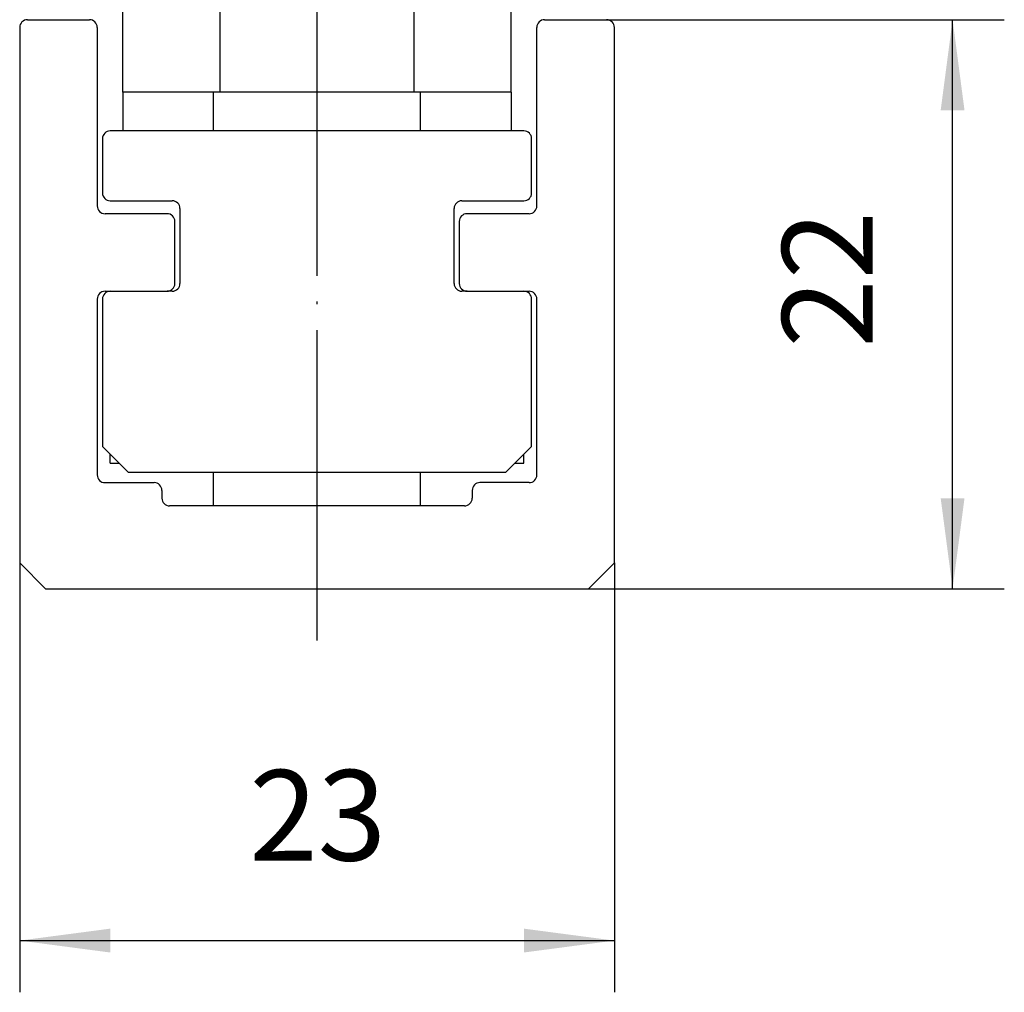
# Model space of a CAD drawing. Units: millimetres. Extents: x 0 to 584, y -1 to 409.
# Drawn here: x 207 to 245, y 305 to 342 of the extents above; entities that cross this region are included whole.
import ezdxf

# ---------------------------------------------------------------- set-up
doc = ezdxf.new("R2010")
doc.units = ezdxf.units.MM
doc.linetypes.add('DOT_CENTER', pattern=[14, 12, -1, 0, -1])
doc.layers.add('1', color=7, linetype='Continuous')
doc.styles.add('CONVERTER_11', font='txt.shx', dxfattribs={"width": 0.9})
doc.dimstyles.new('ME10_DIM_30', dxfattribs={"dimtxt": 3.5, "dimasz": 3.5, "dimexe": 2, "dimexo": 0, "dimgap": 2, "dimtad": 1, "dimdsep": 46, "dimtxsty": 'CONVERTER_11', "dimsah": 1, "dimcen": 0.09, "dimclrd": 3, "dimclre": 3, "dimclrt": 4, "dimadec": 0, "dimazin": 0, "dimtfac": 1, "dimtdec": 4, "dimtix": 1, "dimtmove": 0, "dimatfit": 3, "dimfxl": 0, "dimtolj": 1, "dimtzin": 0, "dimarcsym": 0})
doc.dimstyles.new('ME10_DIM_31', dxfattribs={"dimtxt": 3.5, "dimasz": 3.5, "dimexe": 2, "dimexo": 0, "dimgap": 2, "dimtad": 1, "dimdsep": 46, "dimtxsty": 'CONVERTER_11', "dimsah": 1, "dimcen": 0.09, "dimclrd": 3, "dimclre": 3, "dimclrt": 4, "dimadec": 0, "dimazin": 0, "dimtfac": 1, "dimtdec": 4, "dimtix": 1, "dimtmove": 0, "dimatfit": 3, "dimfxl": 0, "dimtolj": 1, "dimtzin": 0, "dimarcsym": 0})

# ---------------------------------------------------------------- blocks, each defined once
blk = doc.blocks.new('10421-2-0394__94', base_point=(210.272, 325.28))
at = {"color": 1, "linetype": 'Continuous'}
for p, q in [((214.272, 344.93), (214.272, 356.43)), ((222.272, 344.93), (222.272, 356.43)), ((215.626, 344.93), (215.626, 356.28)), ((215.626, 356.28), (220.918, 356.28)), ((220.918, 344.93), (220.918, 356.28)), ((210.272, 325.28), (210.272, 325.63)), ((226.272, 325.28), (226.272, 325.63)), ((210.272, 325.28), (210.295, 325.28)), ((210.295, 325.28), (210.622, 325.28)), ((225.922, 325.28), (226.25, 325.28)), ((226.25, 325.28), (226.272, 325.28))]:
    blk.add_line(p, q, dxfattribs=at)
blk = doc.blocks.new('Sechskantmutter_ISO_4032_-_M_8_-__2__95', base_point=(210.767, 338.13))
at = {"color": 1, "linetype": 'Continuous'}
for p, q in [((210.767, 339.63), (210.767, 338.13)), ((225.778, 339.63), (225.778, 338.13)), ((214.272, 338.13), (210.767, 338.13)), ((225.778, 338.13), (222.272, 338.13))]:
    blk.add_line(p, q, dxfattribs=at)
blk = doc.blocks.new('10421-2-0627_Traegerplatte-versenkt-kurz-Schlitten__96', base_point=(209.972, 324.93))
at = {"color": 1, "linetype": 'Continuous'}
for p, q in [((209.972, 337.83), (209.972, 335.73)), ((226.272, 338.13), (210.272, 338.13)), ((226.572, 335.73), (226.572, 337.83)), ((210.272, 335.43), (212.672, 335.43)), ((212.972, 335.13), (212.972, 332.23)), ((223.572, 332.23), (223.572, 335.13)), ((223.872, 335.43), (226.272, 335.43)), ((212.672, 331.93), (212.472, 331.93)), ((224.072, 331.93), (223.872, 331.93)), ((209.972, 331.63), (209.972, 325.93)), ((226.572, 325.93), (226.572, 331.63)), ((210.972, 324.93), (209.972, 325.93)), ((225.572, 324.93), (226.572, 325.93)), ((210.972, 324.93), (225.572, 324.93))]:
    blk.add_line(p, q, dxfattribs=at)
for centre, start, end in [((210.272, 337.83), 90, 180), ((226.272, 337.83), 0, 90), ((210.272, 335.73), 180, 270), ((226.272, 335.73), 270, 0), ((212.672, 335.13), 0, 90), ((223.872, 335.13), 90, 180), ((212.672, 332.23), 270, 0), ((223.872, 332.23), 180, 270), ((210.272, 331.63), 90, 180), ((226.272, 331.63), 0, 90)]:
    blk.add_arc(centre, 0.3, start, end, dxfattribs=at)
blk = doc.blocks.new('LIB_D00933_Sechskantschraube_DIN_933-M8x18--_2__97', base_point=(210.767, 323.63))
at = {"color": 1, "linetype": 'Continuous'}
for p, q in [((210.767, 344.93), (214.519, 344.93)), ((210.767, 339.63), (210.767, 344.93)), ((214.519, 339.63), (214.519, 344.93)), ((214.519, 344.93), (222.025, 344.93)), ((222.025, 344.93), (225.778, 344.93)), ((222.025, 339.63), (222.025, 344.93)), ((225.778, 339.63), (225.778, 344.93)), ((214.519, 339.63), (210.767, 339.63)), ((214.272, 338.13), (214.272, 339.63)), ((222.025, 339.63), (214.519, 339.63)), ((225.778, 339.63), (222.025, 339.63)), ((222.272, 338.13), (222.272, 339.63)), ((214.272, 323.63), (214.272, 324.93)), ((222.272, 323.63), (222.272, 324.93))]:
    blk.add_line(p, q, dxfattribs=at)
blk = doc.blocks.new('10421-2-0626_Traegerplatte-versenkt-kurz-Schiene__98', base_point=(206.772, 320.43))
at = {"color": 1, "linetype": 'Continuous'}
for p, q in [((207.072, 342.43), (209.472, 342.43)), ((227.072, 342.43), (229.472, 342.43)), ((206.772, 342.13), (206.772, 321.43)), ((209.772, 342.13), (209.772, 335.23)), ((226.772, 335.23), (226.772, 342.13)), ((229.772, 321.43), (229.772, 342.13)), ((212.472, 334.93), (210.072, 334.93)), ((226.472, 334.93), (224.072, 334.93)), ((212.772, 332.23), (212.772, 334.63)), ((223.772, 334.63), (223.772, 332.23)), ((210.072, 331.93), (212.472, 331.93)), ((224.072, 331.93), (226.472, 331.93)), ((209.772, 331.63), (209.772, 324.83)), ((226.772, 324.83), (226.772, 331.63)), ((210.072, 324.53), (211.972, 324.53)), ((226.472, 324.53), (224.572, 324.53)), ((212.272, 324.23), (212.272, 323.93)), ((224.272, 324.23), (224.272, 323.93)), ((223.972, 323.63), (212.572, 323.63)), ((207.772, 320.43), (206.772, 321.43)), ((229.772, 321.43), (228.772, 320.43)), ((207.772, 320.43), (228.772, 320.43))]:
    blk.add_line(p, q, dxfattribs=at)
for centre, start, end in [((207.072, 342.13), 90, 180), ((209.472, 342.13), 0, 90), ((227.072, 342.13), 90, 180), ((229.472, 342.13), 0, 90), ((210.072, 335.23), 180, 270), ((226.472, 335.23), 270, 0), ((212.472, 334.63), 0, 90), ((224.072, 334.63), 90, 180), ((212.472, 332.23), 270, 0), ((224.072, 332.23), 180, 270), ((210.072, 331.63), 90, 180), ((226.472, 331.63), 0, 90), ((210.072, 324.83), 180, 270), ((226.472, 324.83), 270, 0), ((211.972, 324.23), 0, 90), ((224.572, 324.23), 90, 180), ((212.572, 323.93), 180, 270), ((223.972, 323.93), 270, 0)]:
    blk.add_arc(centre, 0.3, start, end, dxfattribs=at)
at = {"layer": '1', "color": 3, "linetype": 'DOT_CENTER'}
blk.add_line((218.272, 318.43), (218.272, 385.933), dxfattribs=at)
blk = doc.blocks.new('10421-0-B37__99', base_point=(206.772, 320.43))
for name, p in [('10421-2-0626_Traegerplatte-versenkt-kurz-Schiene__98', (206.772, 320.43)), ('10421-2-0394__94', (210.272, 325.28)), ('LIB_D00933_Sechskantschraube_DIN_933-M8x18--_2__97', (210.767, 323.63)), ('Sechskantmutter_ISO_4032_-_M_8_-__2__95', (210.767, 338.13)), ('10421-2-0627_Traegerplatte-versenkt-kurz-Schlitten__96', (209.972, 324.93))]:
    blk.add_blockref(name, p)
blk = doc.blocks.new('10422-EP-01_02_Rollenwagen-R80-mit-Traegerplatte-versenkt__100', base_point=(205.522, 320.43))
blk.add_blockref('10421-0-B37__99', (206.772, 320.43))
blk = doc.blocks.new('10422-EP-01_Rollan-NT__101', base_point=(205.522, 320.43))
blk.add_blockref('10422-EP-01_02_Rollenwagen-R80-mit-Traegerplatte-versenkt__100', (205.522, 320.43))
blk = doc.blocks.new('*D262')
at = {"layer": '1', "color": 3, "linetype": 'Continuous'}
for p, q in [((229.472, 342.43), (244.852, 342.43)), ((242.852, 320.43), (242.852, 342.43)), ((228.772, 320.43), (244.852, 320.43))]:
    blk.add_line(p, q, dxfattribs=at)
at = {"layer": '1', "color": 3}
for points in [[(243.312, 338.93), (242.391, 338.93), (242.852, 342.43)], [(242.391, 323.93), (243.312, 323.93), (242.852, 320.43)]]:
    blk.add_solid(points, dxfattribs=at)
at = {"layer": '1', "color": 4, "insert": (240.852, 329.744), "char_height": 3.5, "attachment_point": 7, "rotation": 90, "line_spacing_factor": 0.60024, "style": 'CONVERTER_11'}
blk.add_mtext('22', dxfattribs=at)
blk = doc.blocks.new('*D263')
at = {"layer": '1', "color": 3, "linetype": 'Continuous'}
for p, q in [((206.772, 321.43), (206.772, 304.825)), ((229.772, 321.43), (229.772, 304.825)), ((206.772, 306.825), (229.772, 306.825))]:
    blk.add_line(p, q, dxfattribs=at)
at = {"layer": '1', "color": 3}
for points in [[(210.272, 307.286), (210.272, 306.364), (206.772, 306.825)], [(226.272, 306.364), (226.272, 307.286), (229.772, 306.825)]]:
    blk.add_solid(points, dxfattribs=at)
at = {"layer": '1', "color": 4, "insert": (215.647, 308.825), "char_height": 3.5, "attachment_point": 7, "rotation": 0.0001, "line_spacing_factor": 0.60024, "style": 'CONVERTER_11'}
blk.add_mtext('23', dxfattribs=at)
blk = doc.blocks.new('04_Rowa-Traegerplatte-versenkt_SA', base_point=(218.272, -647.07))
blk.add_blockref('10422-EP-01_Rollan-NT__101', (205.522, 320.43))
at = {"layer": '1'}
dim = blk.add_linear_dim(base=(242.852, 320.43), p1=(229.472, 342.43), p2=(228.772, 320.43), angle=90, dimstyle='ME10_DIM_30', dxfattribs=at)
dim.commit()
dim.dimension.update_dxf_attribs({"geometry": '*D262', "text_midpoint": (239.102, 332.369), "text_rotation": 90})
dim = blk.add_linear_dim(base=(206.772, 306.825), p1=(229.772, 321.43), p2=(206.772, 321.43), dimstyle='ME10_DIM_31', dxfattribs=at)
dim.commit()
dim.dimension.update_dxf_attribs({"geometry": '*D263', "text_midpoint": (218.272, 310.575), "text_rotation": 0.0001})

msp = doc.modelspace()

# ---------------------------------------------------------------- block references
msp.add_blockref('04_Rowa-Traegerplatte-versenkt_SA', (218.272, -647.07))

doc.saveas('drawing.dxf')
